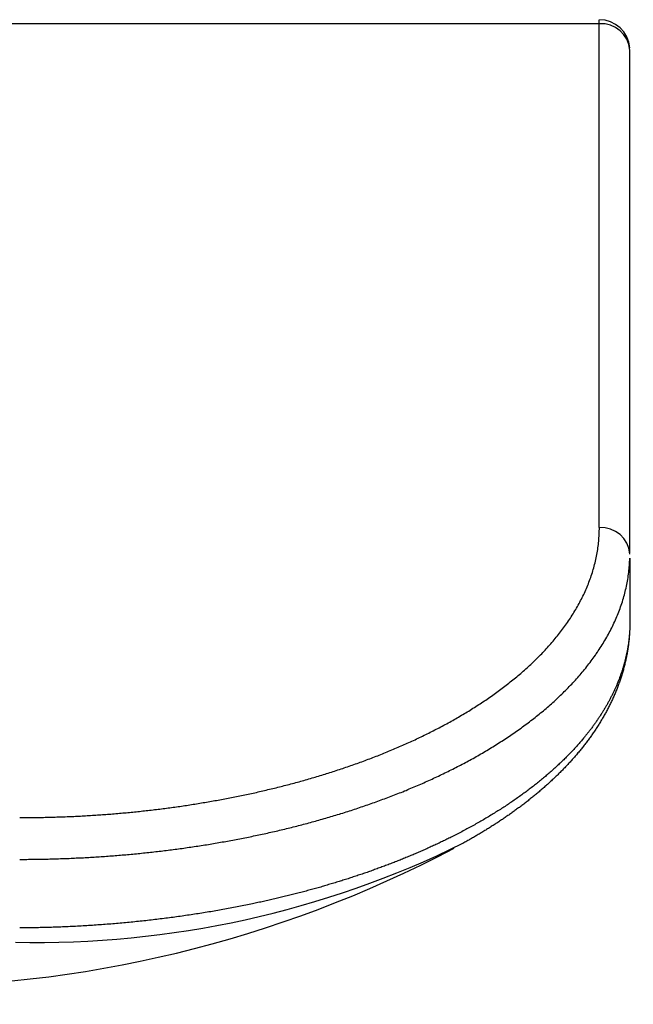
# Model space of a CAD drawing. Extents: x 2831 to 5135, y -1566 to 828.
# Drawn here: x 3851 to 3875, y -618 to -579 of the extents above; entities that cross this region are included whole.
import ezdxf

# ---------------------------------------------------------------- set-up
doc = ezdxf.new("R2010")
doc.units = 0
doc.header["$LTSCALE"] = 5
doc.header["$MEASUREMENT"] = 0
doc.layers.get('0').update_dxf_attribs({"linetype": 'CONTINUOUS'})
doc.layers.get('Defpoints').update_dxf_attribs({"linetype": 'CONTINUOUS'})
doc.styles.add('KHOI', font='verdana.ttf')
doc.dimstyles.new('khoi', dxfattribs={"dimtxt": 25, "dimasz": 20, "dimexe": 5, "dimexo": 5, "dimgap": 5, "dimtad": 1, "dimdec": 0, "dimzin": 0, "dimdsep": 46, "dimtxsty": 'KHOI', "dimcen": 0.09, "dimclrd": 7, "dimadec": 0, "dimazin": 0, "dimtfac": 1, "dimtdec": 0, "dimtix": 1, "dimtmove": 0, "dimatfit": 3, "dimfxl": 1, "dimtolj": 1, "dimtzin": 0, "dimarcsym": 0})

# ---------------------------------------------------------------- blocks, each defined once
blk = doc.blocks.new('*D162')
at = {"color": 0, "lineweight": -2, "ltscale": 0.1, "transparency": 16777216}
for p, q in [((3860.814, -440.104), (3932.42, -440.104)), ((3967.473, -981.875), (3922.42, -981.875))]:
    blk.add_line(p, q, dxfattribs=at)
at = {"color": 7, "lineweight": -2, "ltscale": 0.1, "transparency": 16777216}
blk.add_line((3927.42, -460.104), (3927.42, -961.875), dxfattribs=at)
at = {"color": 7, "lineweight": 9, "ltscale": 0.1, "transparency": 16777216}
for points in [[(3924.087, -460.104), (3930.753, -460.104), (3927.42, -440.104)], [(3924.087, -961.875), (3930.753, -961.875), (3927.42, -981.875)]]:
    blk.add_solid(points, dxfattribs=at)
at = {"layer": 'Defpoints', "color": 0, "lineweight": 9, "ltscale": 0.1, "transparency": 16777216}
for p in [(3855.814, -440.104), (3927.42, -981.875), (3972.473, -981.875)]:
    blk.add_point(p, dxfattribs=at)
at = {"color": 0, "ltscale": 0.1, "transparency": 16777216, "insert": (3905.899, -710.99), "char_height": 25, "attachment_point": 5, "rotation": 90, "style": 'KHOI'}
blk.add_mtext('\\A1;(700)', dxfattribs=at)

msp = doc.modelspace()

# ---------------------------------------------------------------- linework, layer by layer
at = {"color": 7}
for p, q in [((3873.61, -578.92), (3839.623, -578.92)), ((3873.61, -578.92), (3873.61, -578.759)), ((3873.61, -598.948), (3873.61, -578.92)), ((3874.824, -599.953), (3874.824, -579.972)), ((3874.824, -600.165), (3874.824, -602.729))]:
    msp.add_line(p, q, dxfattribs=at)
for points in [[(3850.548, -610.48, 0), (3850.614, -610.48, 0), (3850.682, -610.48, 0), (3850.75, -610.48, 0), (3850.818, -610.48, 0), (3850.883, -610.477, 0), (3850.951, -610.477, 0), (3851.019, -610.477, 0), (3851.085, -610.477, 0), (3851.153, -610.475, 0), (3851.221, -610.475, 0), (3851.289, -610.475, 0), (3851.354, -610.472, 0), (3851.422, -610.472, 0), (3851.49, -610.47, 0), (3851.556, -610.468, 0), (3851.624, -610.468, 0), (3851.692, -610.465, 0), (3851.76, -610.463, 0), (3851.825, -610.463, 0), (3851.893, -610.46, 0), (3851.961, -610.458, 0), (3852.027, -610.455, 0), (3852.095, -610.453, 0), (3852.163, -610.451, 0), (3852.231, -610.448, 0), (3852.296, -610.446, 0), (3852.364, -610.443, 0), (3852.432, -610.441, 0), (3852.498, -610.438, 0), (3852.566, -610.436, 0), (3852.634, -610.434, 0), (3852.699, -610.429, 0), (3852.767, -610.426, 0), (3852.835, -610.424, 0), (3852.903, -610.419, 0), (3852.969, -610.417, 0), (3853.037, -610.412, 0), (3853.105, -610.409, 0), (3853.17, -610.405, 0), (3853.238, -610.402, 0), (3853.306, -610.397, 0), (3853.372, -610.392, 0), (3853.44, -610.388, 0), (3853.508, -610.385, 0), (3853.573, -610.38, 0), (3853.641, -610.375, 0), (3853.709, -610.371, 0), (3853.775, -610.366, 0), (3853.843, -610.361, 0), (3853.911, -610.356, 0), (3853.976, -610.351, 0), (3854.044, -610.346, 0), (3854.11, -610.341, 0), (3854.178, -610.337, 0), (3854.246, -610.329, 0), (3854.311, -610.324, 0), (3854.379, -610.32, 0), (3854.447, -610.315, 0), (3854.513, -610.307, 0), (3854.581, -610.303, 0), (3854.646, -610.295, 0), (3854.714, -610.29, 0), (3854.782, -610.283, 0), (3854.848, -610.278, 0), (3854.916, -610.271, 0), (3854.981, -610.264, 0), (3855.049, -610.259, 0), (3855.117, -610.252, 0), (3855.183, -610.244, 0), (3855.251, -610.237, 0), (3855.316, -610.23, 0), (3855.384, -610.222, 0), (3855.452, -610.215, 0), (3855.518, -610.208, 0), (3855.586, -610.201, 0), (3855.651, -610.193, 0), (3855.719, -610.186, 0), (3855.785, -610.179, 0), (3855.853, -610.171, 0), (3855.918, -610.162, 0), (3855.986, -610.154, 0), (3856.052, -610.147, 0), (3856.12, -610.137, 0), (3856.185, -610.13, 0), (3856.253, -610.12, 0), (3856.319, -610.113, 0), (3856.387, -610.103, 0), (3856.452, -610.096, 0), (3856.52, -610.086, 0), (3856.586, -610.077, 0), (3856.654, -610.067, 0), (3856.719, -610.06, 0), (3856.787, -610.05, 0), (3856.853, -610.04, 0), (3856.921, -610.031, 0), (3856.986, -610.021, 0), (3857.052, -610.011, 0), (3857.12, -610.002, 0), (3857.185, -609.992, 0), (3857.253, -609.982, 0), (3857.319, -609.972, 0), (3857.387, -609.96, 0), (3857.452, -609.951, 0), (3857.518, -609.941, 0), (3857.586, -609.929, 0), (3857.652, -609.919, 0), (3857.717, -609.909, 0), (3857.785, -609.897, 0), (3857.851, -609.885, 0), (3857.916, -609.875, 0), (3857.984, -609.863, 0), (3858.05, -609.853, 0), (3858.115, -609.841, 0), (3858.183, -609.829, 0), (3858.249, -609.817, 0), (3858.314, -609.805, 0), (3858.382, -609.795, 0), (3858.448, -609.783, 0), (3858.513, -609.771, 0), (3858.579, -609.759, 0), (3858.647, -609.744, 0), (3858.712, -609.732, 0), (3858.778, -609.72, 0), (3858.844, -609.708, 0), (3858.911, -609.696, 0), (3858.977, -609.681, 0), (3859.043, -609.669, 0), (3859.108, -609.657, 0), (3859.174, -609.642, 0), (3859.242, -609.63, 0), (3859.307, -609.616, 0), (3859.373, -609.601, 0), (3859.438, -609.589, 0), (3859.504, -609.574, 0), (3859.569, -609.56, 0), (3859.635, -609.548, 0), (3859.7, -609.533, 0), (3859.768, -609.518, 0), (3859.834, -609.504, 0), (3859.9, -609.489, 0), (3859.965, -609.475, 0), (3860.031, -609.46, 0), (3860.096, -609.446, 0), (3860.162, -609.431, 0), (3860.227, -609.414, 0), (3860.293, -609.399, 0), (3860.358, -609.385, 0), (3860.424, -609.368, 0), (3860.489, -609.353, 0), (3860.555, -609.339, 0), (3860.621, -609.322, 0), (3860.686, -609.305, 0), (3860.752, -609.29, 0), (3860.817, -609.273, 0), (3860.88, -609.256, 0), (3860.946, -609.242, 0), (3861.011, -609.225, 0), (3861.077, -609.208, 0), (3861.142, -609.191, 0), (3861.208, -609.174, 0), (3861.274, -609.157, 0), (3861.337, -609.14, 0), (3861.402, -609.123, 0), (3861.468, -609.106, 0), (3861.533, -609.089, 0), (3861.596, -609.069, 0), (3861.662, -609.052, 0), (3861.728, -609.035, 0), (3861.793, -609.016, 0), (3861.856, -608.999, 0), (3861.922, -608.979, 0), (3861.987, -608.962, 0), (3862.05, -608.943, 0), (3862.116, -608.924, 0), (3862.182, -608.904, 0), (3862.245, -608.887, 0), (3862.31, -608.868, 0), (3862.373, -608.848, 0), (3862.439, -608.829, 0), (3862.502, -608.81, 0), (3862.567, -608.79, 0), (3862.631, -608.771, 0), (3862.696, -608.749, 0), (3862.759, -608.729, 0), (3862.825, -608.71, 0), (3862.888, -608.691, 0), (3862.953, -608.669, 0), (3863.017, -608.649, 0), (3863.08, -608.627, 0), (3863.145, -608.608, 0), (3863.208, -608.586, 0), (3863.274, -608.564, 0), (3863.337, -608.545, 0), (3863.4, -608.523, 0), (3863.463, -608.501, 0), (3863.529, -608.479, 0), (3863.592, -608.458, 0), (3863.655, -608.436, 0), (3863.718, -608.414, 0), (3863.781, -608.392, 0), (3863.847, -608.37, 0), (3863.91, -608.346, 0), (3863.973, -608.324, 0), (3864.036, -608.302, 0), (3864.099, -608.278, 0), (3864.162, -608.256, 0), (3864.226, -608.232, 0), (3864.289, -608.21, 0), (3864.352, -608.186, 0), (3864.415, -608.161, 0), (3864.478, -608.137, 0), (3864.541, -608.115, 0), (3864.604, -608.091, 0), (3864.667, -608.067, 0), (3864.731, -608.042, 0), (3864.791, -608.018, 0), (3864.854, -607.991, 0), (3864.917, -607.967, 0), (3864.981, -607.943, 0), (3865.041, -607.919, 0), (3865.104, -607.892, 0), (3865.167, -607.868, 0), (3865.228, -607.841, 0), (3865.291, -607.817, 0), (3865.354, -607.79, 0), (3865.415, -607.763, 0), (3865.478, -607.737, 0), (3865.539, -607.71, 0), (3865.602, -607.683, 0), (3865.663, -607.656, 0), (3865.726, -607.63, 0), (3865.787, -607.603, 0), (3865.847, -607.576, 0), (3865.91, -607.55, 0), (3865.971, -607.52, 0), (3866.032, -607.494, 0), (3866.092, -607.467, 0), (3866.156, -607.438, 0), (3866.216, -607.409, 0), (3866.277, -607.382, 0), (3866.338, -607.353, 0), (3866.398, -607.324, 0), (3866.459, -607.295, 0), (3866.52, -607.266, 0), (3866.58, -607.236, 0), (3866.641, -607.207, 0), (3866.702, -607.178, 0), (3866.762, -607.149, 0), (3866.823, -607.117, 0), (3866.881, -607.088, 0), (3866.942, -607.059, 0), (3867.003, -607.028, 0), (3867.063, -606.996, 0), (3867.122, -606.967, 0), (3867.182, -606.935, 0), (3867.241, -606.904, 0), (3867.301, -606.872, 0), (3867.36, -606.841, 0), (3867.42, -606.809, 0), (3867.479, -606.778, 0), (3867.539, -606.746, 0), (3867.598, -606.715, 0), (3867.656, -606.681, 0), (3867.716, -606.649, 0), (3867.775, -606.615, 0), (3867.833, -606.583, 0), (3867.891, -606.549, 0), (3867.95, -606.515, 0), (3868.008, -606.481, 0), (3868.066, -606.447, 0), (3868.124, -606.413, 0), (3868.183, -606.379, 0), (3868.241, -606.346, 0), (3868.297, -606.312, 0), (3868.355, -606.275, 0), (3868.413, -606.241, 0), (3868.469, -606.205, 0), (3868.527, -606.171, 0), (3868.583, -606.134, 0), (3868.641, -606.098, 0), (3868.697, -606.061, 0), (3868.756, -606.025, 0), (3868.811, -605.989, 0), (3868.867, -605.952, 0), (3868.923, -605.916, 0), (3868.979, -605.879, 0), (3869.035, -605.841, 0), (3869.091, -605.804, 0), (3869.146, -605.765, 0), (3869.202, -605.729, 0), (3869.258, -605.69, 0), (3869.314, -605.651, 0), (3869.367, -605.612, 0), (3869.423, -605.574, 0), (3869.479, -605.535, 0), (3869.532, -605.496, 0), (3869.586, -605.455, 0), (3869.642, -605.416, 0), (3869.695, -605.374, 0), (3869.748, -605.336, 0), (3869.802, -605.294, 0), (3869.855, -605.253, 0), (3869.909, -605.212, 0), (3869.962, -605.171, 0), (3870.015, -605.129, 0), (3870.069, -605.088, 0), (3870.122, -605.047, 0), (3870.173, -605.003, 0), (3870.227, -604.962, 0), (3870.278, -604.918, 0), (3870.331, -604.877, 0), (3870.382, -604.833, 0), (3870.433, -604.789, 0), (3870.484, -604.746, 0), (3870.535, -604.702, 0), (3870.586, -604.656, 0), (3870.637, -604.612, 0), (3870.685, -604.568, 0), (3870.736, -604.522, 0), (3870.787, -604.476, 0), (3870.836, -604.433, 0), (3870.885, -604.386, 0), (3870.933, -604.34, 0), (3870.984, -604.294, 0), (3871.033, -604.248, 0), (3871.079, -604.199, 0), (3871.127, -604.153, 0), (3871.176, -604.105, 0), (3871.222, -604.059, 0), (3871.271, -604.01, 0), (3871.317, -603.962, 0), (3871.363, -603.913, 0), (3871.409, -603.864, 0), (3871.455, -603.816, 0), (3871.501, -603.765, 0), (3871.547, -603.716, 0), (3871.591, -603.665, 0), (3871.637, -603.617, 0), (3871.681, -603.566, 0), (3871.725, -603.515, 0), (3871.768, -603.464, 0), (3871.812, -603.413, 0), (3871.856, -603.36, 0), (3871.897, -603.309, 0), (3871.941, -603.255, 0), (3871.982, -603.204, 0), (3872.023, -603.151, 0), (3872.064, -603.097, 0), (3872.106, -603.044, 0), (3872.147, -602.991, 0), (3872.188, -602.937, 0), (3872.227, -602.881, 0), (3872.266, -602.828, 0), (3872.305, -602.772, 0), (3872.344, -602.716, 0), (3872.382, -602.66, 0), (3872.419, -602.605, 0), (3872.458, -602.549, 0), (3872.494, -602.493, 0), (3872.53, -602.437, 0), (3872.564, -602.379, 0), (3872.601, -602.323, 0), (3872.635, -602.265, 0), (3872.671, -602.206, 0), (3872.705, -602.148, 0), (3872.737, -602.09, 0), (3872.771, -602.032, 0), (3872.802, -601.973, 0), (3872.834, -601.913, 0), (3872.865, -601.854, 0), (3872.897, -601.794, 0), (3872.926, -601.733, 0), (3872.958, -601.672, 0), (3872.987, -601.612, 0), (3873.014, -601.551, 0), (3873.043, -601.49, 0), (3873.069, -601.43, 0), (3873.096, -601.366, 0), (3873.123, -601.306, 0), (3873.15, -601.243, 0), (3873.174, -601.182, 0), (3873.198, -601.119, 0), (3873.222, -601.056, 0), (3873.244, -600.993, 0), (3873.268, -600.929, 0), (3873.29, -600.864, 0), (3873.31, -600.801, 0), (3873.332, -600.738, 0), (3873.351, -600.672, 0), (3873.37, -600.609, 0), (3873.387, -600.543, 0), (3873.407, -600.478, 0), (3873.424, -600.412, 0), (3873.438, -600.347, 0), (3873.455, -600.281, 0), (3873.47, -600.216, 0), (3873.485, -600.15, 0), (3873.497, -600.085, 0), (3873.511, -600.019, 0), (3873.523, -599.954, 0), (3873.533, -599.886, 0), (3873.545, -599.82, 0), (3873.555, -599.754, 0), (3873.562, -599.687, 0), (3873.572, -599.621, 0), (3873.579, -599.553, 0), (3873.584, -599.485, 0), (3873.591, -599.419, 0), (3873.596, -599.352, 0), (3873.601, -599.284, 0), (3873.603, -599.218, 0), (3873.606, -599.15, 0), (3873.608, -599.082, 0), (3873.611, -599.016, 0), (3873.611, -598.949, 0)], [(3850.548, -612.138, 0), (3850.619, -612.138, 0), (3850.689, -612.138, 0), (3850.76, -612.138, 0), (3850.83, -612.138, 0), (3850.9, -612.135, 0), (3850.971, -612.135, 0), (3851.041, -612.135, 0), (3851.112, -612.135, 0), (3851.182, -612.133, 0), (3851.252, -612.133, 0), (3851.323, -612.131, 0), (3851.393, -612.131, 0), (3851.464, -612.128, 0), (3851.534, -612.128, 0), (3851.604, -612.126, 0), (3851.675, -612.126, 0), (3851.745, -612.123, 0), (3851.816, -612.121, 0), (3851.886, -612.118, 0), (3851.956, -612.118, 0), (3852.027, -612.116, 0), (3852.097, -612.114, 0), (3852.168, -612.111, 0), (3852.238, -612.109, 0), (3852.308, -612.106, 0), (3852.379, -612.104, 0), (3852.449, -612.101, 0), (3852.52, -612.099, 0), (3852.59, -612.094, 0), (3852.66, -612.092, 0), (3852.731, -612.089, 0), (3852.801, -612.084, 0), (3852.872, -612.082, 0), (3852.942, -612.08, 0), (3853.012, -612.075, 0), (3853.083, -612.072, 0), (3853.153, -612.067, 0), (3853.224, -612.065, 0), (3853.294, -612.06, 0), (3853.364, -612.055, 0), (3853.435, -612.053, 0), (3853.505, -612.048, 0), (3853.576, -612.043, 0), (3853.646, -612.038, 0), (3853.716, -612.033, 0), (3853.784, -612.029, 0), (3853.855, -612.024, 0), (3853.925, -612.019, 0), (3853.996, -612.014, 0), (3854.066, -612.009, 0), (3854.136, -612.004, 0), (3854.207, -611.999, 0), (3854.277, -611.995, 0), (3854.348, -611.987, 0), (3854.418, -611.982, 0), (3854.488, -611.978, 0), (3854.559, -611.97, 0), (3854.629, -611.965, 0), (3854.7, -611.958, 0), (3854.768, -611.953, 0), (3854.838, -611.946, 0), (3854.908, -611.941, 0), (3854.979, -611.934, 0), (3855.049, -611.927, 0), (3855.12, -611.919, 0), (3855.19, -611.914, 0), (3855.26, -611.907, 0), (3855.331, -611.9, 0), (3855.399, -611.893, 0), (3855.469, -611.885, 0), (3855.54, -611.878, 0), (3855.61, -611.871, 0), (3855.68, -611.864, 0), (3855.751, -611.856, 0), (3855.821, -611.849, 0), (3855.889, -611.839, 0), (3855.959, -611.832, 0), (3856.03, -611.825, 0), (3856.1, -611.815, 0), (3856.171, -611.808, 0), (3856.241, -611.798, 0), (3856.309, -611.791, 0), (3856.379, -611.781, 0), (3856.45, -611.774, 0), (3856.52, -611.764, 0), (3856.591, -611.757, 0), (3856.659, -611.747, 0), (3856.729, -611.737, 0), (3856.799, -611.728, 0), (3856.87, -611.718, 0), (3856.938, -611.711, 0), (3857.008, -611.701, 0), (3857.079, -611.691, 0), (3857.149, -611.681, 0), (3857.217, -611.669, 0), (3857.287, -611.66, 0), (3857.358, -611.65, 0), (3857.426, -611.64, 0), (3857.496, -611.63, 0), (3857.567, -611.618, 0), (3857.637, -611.609, 0), (3857.705, -611.599, 0), (3857.775, -611.587, 0), (3857.846, -611.577, 0), (3857.914, -611.565, 0), (3857.984, -611.555, 0), (3858.055, -611.543, 0), (3858.123, -611.531, 0), (3858.193, -611.521, 0), (3858.261, -611.509, 0), (3858.331, -611.497, 0), (3858.402, -611.485, 0), (3858.47, -611.473, 0), (3858.54, -611.461, 0), (3858.608, -611.448, 0), (3858.678, -611.436, 0), (3858.749, -611.424, 0), (3858.817, -611.412, 0), (3858.887, -611.4, 0), (3858.955, -611.385, 0), (3859.026, -611.373, 0), (3859.094, -611.361, 0), (3859.164, -611.346, 0), (3859.232, -611.334, 0), (3859.302, -611.322, 0), (3859.37, -611.308, 0), (3859.441, -611.293, 0), (3859.509, -611.281, 0), (3859.579, -611.266, 0), (3859.647, -611.252, 0), (3859.715, -611.24, 0), (3859.785, -611.225, 0), (3859.853, -611.21, 0), (3859.924, -611.196, 0), (3859.992, -611.181, 0), (3860.062, -611.167, 0), (3860.13, -611.152, 0), (3860.198, -611.138, 0), (3860.269, -611.123, 0), (3860.337, -611.106, 0), (3860.404, -611.092, 0), (3860.475, -611.077, 0), (3860.543, -611.062, 0), (3860.611, -611.045, 0), (3860.681, -611.031, 0), (3860.749, -611.014, 0), (3860.817, -610.999, 0), (3860.885, -610.982, 0), (3860.956, -610.965, 0), (3861.024, -610.951, 0), (3861.091, -610.934, 0), (3861.159, -610.917, 0), (3861.227, -610.9, 0), (3861.298, -610.883, 0), (3861.366, -610.866, 0), (3861.434, -610.849, 0), (3861.502, -610.832, 0), (3861.57, -610.815, 0), (3861.638, -610.798, 0), (3861.706, -610.778, 0), (3861.774, -610.761, 0), (3861.844, -610.744, 0), (3861.912, -610.725, 0), (3861.98, -610.708, 0), (3862.048, -610.689, 0), (3862.116, -610.672, 0), (3862.184, -610.652, 0), (3862.252, -610.635, 0), (3862.32, -610.616, 0), (3862.388, -610.596, 0), (3862.456, -610.577, 0), (3862.521, -610.557, 0), (3862.589, -610.538, 0), (3862.657, -610.519, 0), (3862.725, -610.499, 0), (3862.793, -610.48, 0), (3862.861, -610.46, 0), (3862.929, -610.441, 0), (3862.995, -610.421, 0), (3863.063, -610.4, 0), (3863.131, -610.38, 0), (3863.199, -610.358, 0), (3863.267, -610.339, 0), (3863.332, -610.317, 0), (3863.4, -610.298, 0), (3863.468, -610.276, 0), (3863.534, -610.254, 0), (3863.602, -610.232, 0), (3863.67, -610.213, 0), (3863.735, -610.191, 0), (3863.803, -610.169, 0), (3863.869, -610.147, 0), (3863.937, -610.125, 0), (3864.002, -610.103, 0), (3864.07, -610.079, 0), (3864.138, -610.057, 0), (3864.204, -610.036, 0), (3864.269, -610.011, 0), (3864.337, -609.989, 0), (3864.403, -609.965, 0), (3864.471, -609.943, 0), (3864.536, -609.919, 0), (3864.602, -609.897, 0), (3864.67, -609.873, 0), (3864.735, -609.849, 0), (3864.801, -609.824, 0), (3864.869, -609.8, 0), (3864.934, -609.776, 0), (3865, -609.751, 0), (3865.066, -609.727, 0), (3865.133, -609.703, 0), (3865.199, -609.679, 0), (3865.265, -609.652, 0), (3865.33, -609.628, 0), (3865.396, -609.603, 0), (3865.461, -609.577, 0), (3865.527, -609.552, 0), (3865.592, -609.526, 0), (3865.658, -609.499, 0), (3865.723, -609.475, 0), (3865.789, -609.448, 0), (3865.855, -609.421, 0), (3865.92, -609.395, 0), (3865.986, -609.368, 0), (3866.049, -609.341, 0), (3866.114, -609.314, 0), (3866.18, -609.285, 0), (3866.245, -609.259, 0), (3866.308, -609.232, 0), (3866.374, -609.203, 0), (3866.44, -609.176, 0), (3866.503, -609.147, 0), (3866.568, -609.12, 0), (3866.631, -609.091, 0), (3866.697, -609.062, 0), (3866.76, -609.033, 0), (3866.826, -609.004, 0), (3866.889, -608.975, 0), (3866.954, -608.945, 0), (3867.017, -608.916, 0), (3867.08, -608.887, 0), (3867.146, -608.858, 0), (3867.209, -608.827, 0), (3867.272, -608.797, 0), (3867.335, -608.766, 0), (3867.398, -608.737, 0), (3867.464, -608.705, 0), (3867.527, -608.676, 0), (3867.59, -608.644, 0), (3867.653, -608.613, 0), (3867.716, -608.581, 0), (3867.78, -608.55, 0), (3867.843, -608.518, 0), (3867.903, -608.487, 0), (3867.967, -608.453, 0), (3868.03, -608.421, 0), (3868.093, -608.39, 0), (3868.153, -608.356, 0), (3868.217, -608.324, 0), (3868.28, -608.29, 0), (3868.34, -608.256, 0), (3868.404, -608.224, 0), (3868.464, -608.191, 0), (3868.527, -608.157, 0), (3868.588, -608.123, 0), (3868.651, -608.089, 0), (3868.712, -608.052, 0), (3868.773, -608.018, 0), (3868.833, -607.984, 0), (3868.894, -607.948, 0), (3868.957, -607.914, 0), (3869.018, -607.877, 0), (3869.078, -607.841, 0), (3869.139, -607.807, 0), (3869.197, -607.771, 0), (3869.258, -607.734, 0), (3869.319, -607.698, 0), (3869.379, -607.659, 0), (3869.44, -607.622, 0), (3869.498, -607.586, 0), (3869.559, -607.547, 0), (3869.617, -607.511, 0), (3869.678, -607.472, 0), (3869.736, -607.436, 0), (3869.795, -607.397, 0), (3869.855, -607.358, 0), (3869.913, -607.319, 0), (3869.972, -607.28, 0), (3870.03, -607.241, 0), (3870.088, -607.202, 0), (3870.147, -607.161, 0), (3870.205, -607.122, 0), (3870.263, -607.081, 0), (3870.321, -607.042, 0), (3870.377, -607.001, 0), (3870.435, -606.96, 0), (3870.494, -606.918, 0), (3870.55, -606.877, 0), (3870.608, -606.836, 0), (3870.664, -606.795, 0), (3870.719, -606.751, 0), (3870.778, -606.71, 0), (3870.834, -606.668, 0), (3870.889, -606.625, 0), (3870.945, -606.581, 0), (3871.001, -606.537, 0), (3871.054, -606.494, 0), (3871.11, -606.45, 0), (3871.166, -606.406, 0), (3871.222, -606.363, 0), (3871.275, -606.319, 0), (3871.329, -606.273, 0), (3871.385, -606.229, 0), (3871.438, -606.183, 0), (3871.491, -606.137, 0), (3871.545, -606.091, 0), (3871.598, -606.044, 0), (3871.652, -605.998, 0), (3871.705, -605.952, 0), (3871.756, -605.906, 0), (3871.809, -605.858, 0), (3871.86, -605.811, 0), (3871.914, -605.763, 0), (3871.965, -605.714, 0), (3872.016, -605.666, 0), (3872.067, -605.617, 0), (3872.118, -605.569, 0), (3872.169, -605.52, 0), (3872.217, -605.472, 0), (3872.268, -605.421, 0), (3872.317, -605.372, 0), (3872.368, -605.321, 0), (3872.416, -605.27, 0), (3872.465, -605.219, 0), (3872.513, -605.168, 0), (3872.562, -605.117, 0), (3872.608, -605.066, 0), (3872.657, -605.013, 0), (3872.703, -604.962, 0), (3872.749, -604.908, 0), (3872.798, -604.855, 0), (3872.844, -604.802, 0), (3872.887, -604.748, 0), (3872.933, -604.695, 0), (3872.98, -604.641, 0), (3873.023, -604.585, 0), (3873.067, -604.532, 0), (3873.113, -604.476, 0), (3873.157, -604.42, 0), (3873.198, -604.365, 0), (3873.242, -604.309, 0), (3873.285, -604.253, 0), (3873.327, -604.197, 0), (3873.368, -604.139, 0), (3873.409, -604.083, 0), (3873.451, -604.025, 0), (3873.489, -603.966, 0), (3873.531, -603.908, 0), (3873.57, -603.85, 0), (3873.608, -603.792, 0), (3873.647, -603.733, 0), (3873.686, -603.673, 0), (3873.722, -603.614, 0), (3873.759, -603.554, 0), (3873.795, -603.493, 0), (3873.832, -603.432, 0), (3873.868, -603.372, 0), (3873.902, -603.311, 0), (3873.936, -603.25, 0), (3873.97, -603.187, 0), (3874.004, -603.126, 0), (3874.038, -603.063, 0), (3874.07, -603.003, 0), (3874.101, -602.94, 0), (3874.133, -602.876, 0), (3874.164, -602.811, 0), (3874.193, -602.748, 0), (3874.223, -602.685, 0), (3874.252, -602.619, 0), (3874.278, -602.556, 0), (3874.308, -602.49, 0), (3874.334, -602.425, 0), (3874.361, -602.359, 0), (3874.385, -602.294, 0), (3874.412, -602.228, 0), (3874.436, -602.163, 0), (3874.458, -602.097, 0), (3874.482, -602.029, 0), (3874.504, -601.964, 0), (3874.526, -601.896, 0), (3874.545, -601.828, 0), (3874.567, -601.76, 0), (3874.587, -601.694, 0), (3874.606, -601.626, 0), (3874.623, -601.558, 0), (3874.64, -601.488, 0), (3874.657, -601.42, 0), (3874.672, -601.352, 0), (3874.689, -601.284, 0), (3874.703, -601.214, 0), (3874.715, -601.146, 0), (3874.727, -601.075, 0), (3874.74, -601.007, 0), (3874.752, -600.937, 0), (3874.761, -600.866, 0), (3874.771, -600.796, 0), (3874.781, -600.728, 0), (3874.788, -600.658, 0), (3874.795, -600.587, 0), (3874.803, -600.517, 0), (3874.808, -600.446, 0), (3874.812, -600.376, 0), (3874.815, -600.306, 0), (3874.82, -600.235, 0), (3874.822, -600.165, 0)], [(3874.825, -602.728, 0), (3874.825, -602.76, 0), (3874.825, -602.789, 0), (3874.822, -602.818, 0), (3874.822, -602.847, 0), (3874.822, -602.876, 0), (3874.822, -602.906, 0), (3874.82, -602.935, 0), (3874.82, -602.964, 0), (3874.817, -602.993, 0), (3874.817, -603.022, 0), (3874.815, -603.051, 0), (3874.812, -603.08, 0), (3874.812, -603.109, 0), (3874.81, -603.139, 0), (3874.808, -603.168, 0), (3874.805, -603.199, 0), (3874.803, -603.228, 0), (3874.8, -603.258, 0), (3874.798, -603.287, 0), (3874.795, -603.316, 0), (3874.791, -603.345, 0), (3874.788, -603.374, 0), (3874.786, -603.403, 0), (3874.781, -603.432, 0), (3874.778, -603.461, 0), (3874.774, -603.491, 0), (3874.771, -603.52, 0), (3874.766, -603.549, 0), (3874.764, -603.578, 0), (3874.759, -603.607, 0), (3874.754, -603.636, 0), (3874.749, -603.665, 0), (3874.744, -603.695, 0), (3874.74, -603.724, 0), (3874.735, -603.755, 0), (3874.73, -603.784, 0), (3874.725, -603.813, 0), (3874.72, -603.843, 0), (3874.713, -603.872, 0), (3874.708, -603.901, 0), (3874.701, -603.93, 0), (3874.696, -603.959, 0), (3874.689, -603.988, 0), (3874.684, -604.017, 0), (3874.677, -604.047, 0), (3874.669, -604.076, 0), (3874.664, -604.105, 0), (3874.657, -604.134, 0), (3874.65, -604.163, 0), (3874.643, -604.192, 0), (3874.635, -604.221, 0), (3874.628, -604.25, 0), (3874.621, -604.28, 0), (3874.613, -604.309, 0), (3874.604, -604.338, 0), (3874.596, -604.367, 0), (3874.589, -604.396, 0), (3874.579, -604.425, 0), (3874.572, -604.454, 0), (3874.562, -604.484, 0), (3874.555, -604.513, 0), (3874.545, -604.542, 0), (3874.536, -604.571, 0), (3874.528, -604.598, 0), (3874.519, -604.627, 0), (3874.509, -604.656, 0), (3874.499, -604.685, 0), (3874.49, -604.714, 0), (3874.48, -604.743, 0), (3874.47, -604.772, 0), (3874.458, -604.802, 0), (3874.448, -604.831, 0), (3874.439, -604.86, 0), (3874.426, -604.889, 0), (3874.417, -604.918, 0), (3874.407, -604.947, 0), (3874.395, -604.976, 0), (3874.383, -605.003, 0), (3874.373, -605.032, 0), (3874.361, -605.061, 0), (3874.349, -605.09, 0), (3874.337, -605.12, 0), (3874.324, -605.149, 0), (3874.315, -605.178, 0), (3874.303, -605.207, 0), (3874.288, -605.234, 0), (3874.276, -605.263, 0), (3874.264, -605.292, 0), (3874.252, -605.321, 0), (3874.24, -605.35, 0), (3874.225, -605.379, 0), (3874.213, -605.406, 0), (3874.198, -605.435, 0), (3874.186, -605.464, 0), (3874.172, -605.493, 0), (3874.157, -605.523, 0), (3874.145, -605.549, 0), (3874.13, -605.578, 0), (3874.116, -605.608, 0), (3874.101, -605.637, 0), (3874.087, -605.666, 0), (3874.072, -605.692, 0), (3874.057, -605.722, 0), (3874.043, -605.751, 0), (3874.028, -605.78, 0), (3874.014, -605.807, 0), (3873.997, -605.836, 0), (3873.982, -605.865, 0), (3873.968, -605.892, 0), (3873.951, -605.921, 0), (3873.936, -605.95, 0), (3873.919, -605.977, 0), (3873.902, -606.006, 0), (3873.888, -606.035, 0), (3873.871, -606.064, 0), (3873.854, -606.091, 0), (3873.837, -606.12, 0), (3873.82, -606.146, 0), (3873.803, -606.176, 0), (3873.786, -606.205, 0), (3873.769, -606.231, 0), (3873.752, -606.261, 0), (3873.735, -606.29, 0), (3873.718, -606.316, 0), (3873.698, -606.346, 0), (3873.681, -606.372, 0), (3873.662, -606.401, 0), (3873.645, -606.428, 0), (3873.625, -606.457, 0), (3873.608, -606.486, 0), (3873.589, -606.513, 0), (3873.57, -606.542, 0), (3873.553, -606.569, 0), (3873.533, -606.598, 0), (3873.514, -606.625, 0), (3873.494, -606.654, 0), (3873.475, -606.681, 0), (3873.455, -606.71, 0), (3873.436, -606.736, 0), (3873.417, -606.763, 0), (3873.395, -606.792, 0), (3873.375, -606.819, 0), (3873.356, -606.848, 0), (3873.334, -606.875, 0), (3873.315, -606.904, 0), (3873.293, -606.931, 0), (3873.273, -606.957, 0), (3873.251, -606.986, 0), (3873.23, -607.013, 0), (3873.21, -607.04, 0), (3873.188, -607.069, 0), (3873.167, -607.096, 0), (3873.145, -607.122, 0), (3873.123, -607.151, 0), (3873.101, -607.178, 0), (3873.079, -607.205, 0), (3873.057, -607.234, 0), (3873.035, -607.261, 0), (3873.014, -607.287, 0)], [(3874.812, -603.141, 0), (3874.808, -603.185, 0), (3874.805, -603.228, 0), (3874.803, -603.272, 0), (3874.798, -603.316, 0), (3874.795, -603.36, 0), (3874.791, -603.401, 0), (3874.786, -603.444, 0), (3874.781, -603.488, 0), (3874.776, -603.532, 0), (3874.771, -603.576, 0), (3874.766, -603.619, 0), (3874.759, -603.663, 0), (3874.754, -603.704, 0), (3874.747, -603.748, 0), (3874.742, -603.792, 0), (3874.735, -603.835, 0), (3874.727, -603.877, 0), (3874.72, -603.92, 0), (3874.713, -603.964, 0), (3874.703, -604.005, 0), (3874.696, -604.049, 0), (3874.686, -604.093, 0), (3874.679, -604.134, 0), (3874.669, -604.178, 0), (3874.66, -604.221, 0), (3874.65, -604.263, 0), (3874.64, -604.306, 0), (3874.63, -604.348, 0), (3874.621, -604.391, 0), (3874.611, -604.433, 0), (3874.599, -604.474, 0), (3874.589, -604.518, 0), (3874.577, -604.559, 0), (3874.565, -604.602, 0), (3874.553, -604.644, 0), (3874.541, -604.685, 0), (3874.528, -604.726, 0), (3874.516, -604.77, 0), (3874.504, -604.811, 0), (3874.492, -604.853, 0), (3874.477, -604.894, 0), (3874.465, -604.935, 0), (3874.451, -604.976, 0), (3874.436, -605.018, 0), (3874.422, -605.059, 0), (3874.407, -605.1, 0), (3874.392, -605.141, 0), (3874.378, -605.183, 0), (3874.363, -605.224, 0), (3874.346, -605.265, 0), (3874.332, -605.306, 0), (3874.317, -605.348, 0), (3874.3, -605.387, 0), (3874.283, -605.428, 0), (3874.266, -605.469, 0), (3874.252, -605.508, 0), (3874.235, -605.549, 0), (3874.215, -605.588, 0), (3874.198, -605.629, 0), (3874.181, -605.668, 0), (3874.164, -605.709, 0), (3874.145, -605.748, 0), (3874.128, -605.787, 0), (3874.108, -605.828, 0), (3874.089, -605.867, 0), (3874.072, -605.906, 0), (3874.053, -605.945, 0), (3874.033, -605.984, 0), (3874.014, -606.023, 0), (3873.994, -606.061, 0), (3873.975, -606.1, 0), (3873.953, -606.139, 0), (3873.934, -606.178, 0), (3873.914, -606.217, 0), (3873.892, -606.256, 0), (3873.873, -606.295, 0), (3873.851, -606.333, 0), (3873.829, -606.37, 0), (3873.807, -606.409, 0), (3873.786, -606.447, 0), (3873.764, -606.484, 0), (3873.742, -606.523, 0), (3873.72, -606.559, 0), (3873.698, -606.598, 0), (3873.676, -606.634, 0), (3873.652, -606.671, 0), (3873.63, -606.71, 0), (3873.608, -606.746, 0), (3873.584, -606.782, 0), (3873.56, -606.821, 0), (3873.538, -606.858, 0), (3873.514, -606.894, 0), (3873.489, -606.931, 0), (3873.465, -606.967, 0), (3873.441, -607.003, 0), (3873.417, -607.04, 0), (3873.392, -607.076, 0), (3873.368, -607.11, 0), (3873.344, -607.147, 0), (3873.317, -607.183, 0), (3873.293, -607.219, 0), (3873.268, -607.253, 0), (3873.242, -607.29, 0), (3873.217, -607.326, 0), (3873.191, -607.36, 0), (3873.164, -607.397, 0), (3873.137, -607.431, 0), (3873.113, -607.465, 0), (3873.086, -607.501, 0), (3873.06, -607.535, 0), (3873.033, -607.569, 0), (3873.006, -607.605, 0), (3872.98, -607.639, 0), (3872.953, -607.673, 0), (3872.924, -607.707, 0), (3872.897, -607.741, 0), (3872.87, -607.775, 0), (3872.844, -607.809, 0), (3872.815, -607.843, 0), (3872.788, -607.877, 0), (3872.759, -607.909, 0), (3872.73, -607.943, 0), (3872.703, -607.977, 0), (3872.674, -608.008, 0), (3872.645, -608.042, 0), (3872.618, -608.076, 0), (3872.589, -608.108, 0), (3872.56, -608.142, 0), (3872.53, -608.174, 0), (3872.501, -608.205, 0), (3872.472, -608.239, 0), (3872.443, -608.271, 0), (3872.414, -608.302, 0), (3872.382, -608.334, 0), (3872.353, -608.368, 0), (3872.324, -608.399, 0), (3872.295, -608.431, 0), (3872.263, -608.462, 0), (3872.234, -608.494, 0), (3872.203, -608.526, 0), (3872.174, -608.557, 0), (3872.142, -608.589, 0), (3872.113, -608.618, 0), (3872.081, -608.649, 0), (3872.05, -608.681, 0), (3872.018, -608.71, 0), (3871.989, -608.742, 0), (3871.958, -608.773, 0), (3871.926, -608.802, 0), (3871.894, -608.834, 0), (3871.863, -608.863, 0), (3871.831, -608.895, 0), (3871.8, -608.924, 0), (3871.768, -608.953, 0), (3871.737, -608.984, 0), (3871.705, -609.013, 0), (3871.671, -609.043, 0), (3871.64, -609.072, 0), (3871.608, -609.101, 0), (3871.576, -609.132, 0), (3871.542, -609.162, 0), (3871.511, -609.191, 0), (3871.477, -609.22, 0), (3871.445, -609.247, 0), (3871.411, -609.276, 0), (3871.38, -609.305, 0), (3871.346, -609.334, 0), (3871.314, -609.363, 0), (3871.28, -609.39, 0), (3871.246, -609.419, 0), (3871.215, -609.448, 0), (3871.181, -609.475, 0), (3871.147, -609.504, 0), (3871.113, -609.531, 0), (3871.079, -609.56, 0), (3871.047, -609.586, 0), (3871.013, -609.616, 0), (3870.979, -609.642, 0), (3870.945, -609.671, 0), (3870.911, -609.698, 0), (3870.877, -609.725, 0), (3870.843, -609.751, 0), (3870.809, -609.778, 0), (3870.773, -609.807, 0), (3870.739, -609.834, 0), (3870.705, -609.861, 0), (3870.671, -609.887, 0), (3870.637, -609.914, 0), (3870.601, -609.941, 0), (3870.567, -609.968, 0), (3870.533, -609.992, 0), (3870.496, -610.019, 0), (3870.462, -610.045, 0), (3870.428, -610.072, 0), (3870.392, -610.096, 0), (3870.358, -610.123, 0), (3870.321, -610.15, 0), (3870.287, -610.174, 0), (3870.251, -610.201, 0), (3870.217, -610.225, 0), (3870.181, -610.252, 0), (3870.144, -610.276, 0), (3870.11, -610.303, 0), (3870.074, -610.327, 0), (3870.037, -610.354, 0), (3870.003, -610.378, 0), (3869.967, -610.402, 0), (3869.93, -610.426, 0), (3869.894, -610.453, 0), (3869.858, -610.477, 0), (3869.824, -610.502, 0), (3869.787, -610.526, 0), (3869.751, -610.55, 0), (3869.714, -610.574, 0), (3869.678, -610.599, 0), (3869.642, -610.623, 0), (3869.605, -610.647, 0), (3869.569, -610.672, 0), (3869.532, -610.696, 0), (3869.496, -610.718, 0), (3869.46, -610.742, 0), (3869.423, -610.766, 0), (3869.384, -610.79, 0), (3869.348, -610.812, 0), (3869.311, -610.837, 0), (3869.275, -610.861, 0), (3869.239, -610.883, 0), (3869.2, -610.907, 0), (3869.163, -610.929, 0), (3869.127, -610.953, 0), (3869.091, -610.975, 0), (3869.052, -610.997, 0), (3869.015, -611.021, 0), (3868.976, -611.043, 0), (3868.94, -611.067, 0), (3868.904, -611.089, 0), (3868.865, -611.111, 0), (3868.828, -611.133, 0), (3868.79, -611.155, 0), (3868.753, -611.179, 0), (3868.714, -611.201, 0), (3868.678, -611.223, 0), (3868.639, -611.244, 0), (3868.603, -611.266, 0), (3868.564, -611.288, 0), (3868.527, -611.31, 0), (3868.488, -611.332, 0), (3868.45, -611.354, 0), (3868.413, -611.373, 0), (3868.374, -611.395, 0), (3868.336, -611.417, 0), (3868.299, -611.439, 0), (3868.26, -611.461, 0), (3868.221, -611.48, 0), (3868.183, -611.502, 0)], [(3873.014, -607.287, 0), (3872.984, -607.321, 0), (3872.955, -607.358, 0), (3872.926, -607.392, 0), (3872.895, -607.426, 0), (3872.865, -607.462, 0), (3872.836, -607.496, 0), (3872.807, -607.53, 0), (3872.776, -607.564, 0), (3872.744, -607.601, 0), (3872.715, -607.635, 0), (3872.683, -607.669, 0), (3872.652, -607.703, 0), (3872.62, -607.737, 0), (3872.589, -607.771, 0), (3872.557, -607.805, 0), (3872.526, -607.839, 0), (3872.492, -607.872, 0), (3872.46, -607.906, 0), (3872.429, -607.94, 0), (3872.395, -607.974, 0), (3872.361, -608.008, 0), (3872.329, -608.042, 0), (3872.295, -608.076, 0), (3872.261, -608.11, 0), (3872.227, -608.144, 0), (3872.193, -608.178, 0), (3872.157, -608.212, 0), (3872.123, -608.246, 0), (3872.089, -608.278, 0), (3872.052, -608.312, 0), (3872.018, -608.346, 0), (3871.982, -608.38, 0), (3871.945, -608.411, 0), (3871.911, -608.445, 0), (3871.875, -608.479, 0), (3871.839, -608.511, 0), (3871.802, -608.545, 0), (3871.766, -608.579, 0), (3871.727, -608.61, 0), (3871.691, -608.644, 0), (3871.654, -608.676, 0), (3871.615, -608.71, 0), (3871.579, -608.742, 0), (3871.54, -608.776, 0), (3871.501, -608.807, 0), (3871.462, -608.839, 0), (3871.426, -608.873, 0), (3871.387, -608.904, 0), (3871.348, -608.938, 0), (3871.307, -608.97, 0), (3871.268, -609.001, 0), (3871.229, -609.033, 0), (3871.188, -609.067, 0), (3871.149, -609.098, 0), (3871.108, -609.13, 0), (3871.069, -609.162, 0), (3871.028, -609.193, 0), (3870.987, -609.227, 0), (3870.945, -609.259, 0), (3870.904, -609.29, 0), (3870.863, -609.322, 0), (3870.821, -609.353, 0), (3870.78, -609.385, 0), (3870.739, -609.416, 0), (3870.695, -609.448, 0), (3870.654, -609.477, 0), (3870.61, -609.509, 0), (3870.569, -609.54, 0), (3870.525, -609.572, 0), (3870.482, -609.603, 0), (3870.438, -609.635, 0), (3870.394, -609.664, 0), (3870.35, -609.696, 0), (3870.307, -609.727, 0), (3870.263, -609.756, 0), (3870.219, -609.788, 0), (3870.173, -609.819, 0), (3870.13, -609.849, 0), (3870.083, -609.88, 0), (3870.04, -609.909, 0), (3869.994, -609.941, 0), (3869.95, -609.97, 0), (3869.904, -610.002, 0), (3869.858, -610.031, 0), (3869.812, -610.062, 0), (3869.765, -610.091, 0), (3869.719, -610.12, 0), (3869.673, -610.152, 0), (3869.625, -610.181, 0), (3869.578, -610.21, 0), (3869.53, -610.239, 0), (3869.484, -610.269, 0), (3869.435, -610.3, 0), (3869.389, -610.329, 0), (3869.341, -610.358, 0), (3869.292, -610.388, 0), (3869.243, -610.417, 0), (3869.195, -610.446, 0), (3869.146, -610.475, 0), (3869.098, -610.504, 0), (3869.049, -610.533, 0), (3869.001, -610.562, 0), (3868.952, -610.589, 0), (3868.901, -610.618, 0), (3868.853, -610.647, 0), (3868.802, -610.676, 0), (3868.751, -610.706, 0), (3868.702, -610.732, 0), (3868.651, -610.761, 0), (3868.6, -610.79, 0), (3868.549, -610.817, 0), (3868.498, -610.846, 0), (3868.447, -610.873, 0), (3868.396, -610.902, 0), (3868.345, -610.929, 0), (3868.294, -610.958, 0), (3868.241, -610.985, 0), (3868.19, -611.011, 0), (3868.136, -611.041, 0), (3868.085, -611.067, 0), (3868.032, -611.094, 0), (3867.979, -611.123, 0), (3867.928, -611.15, 0), (3867.874, -611.176, 0), (3867.821, -611.203, 0), (3867.767, -611.23, 0), (3867.714, -611.257, 0)], [(3867.714, -611.257, 0), (3867.67, -611.278, 0), (3867.627, -611.3, 0), (3867.585, -611.322, 0), (3867.542, -611.342, 0), (3867.498, -611.363, 0), (3867.454, -611.385, 0), (3867.411, -611.405, 0), (3867.367, -611.427, 0), (3867.323, -611.448, 0), (3867.28, -611.468, 0), (3867.236, -611.49, 0), (3867.192, -611.509, 0), (3867.148, -611.531, 0), (3867.105, -611.55, 0), (3867.059, -611.572, 0), (3867.015, -611.592, 0), (3866.971, -611.613, 0), (3866.925, -611.633, 0), (3866.881, -611.655, 0), (3866.835, -611.674, 0), (3866.792, -611.694, 0), (3866.745, -611.715, 0), (3866.702, -611.735, 0), (3866.656, -611.754, 0), (3866.609, -611.776, 0), (3866.566, -611.796, 0), (3866.52, -611.815, 0), (3866.474, -611.834, 0), (3866.427, -611.854, 0), (3866.381, -611.876, 0), (3866.335, -611.895, 0), (3866.289, -611.914, 0), (3866.243, -611.934, 0), (3866.197, -611.953, 0), (3866.151, -611.973, 0), (3866.105, -611.992, 0), (3866.058, -612.012, 0), (3866.012, -612.031, 0), (3865.964, -612.05, 0), (3865.918, -612.07, 0), (3865.871, -612.089, 0), (3865.823, -612.109, 0), (3865.777, -612.126, 0), (3865.731, -612.145, 0), (3865.682, -612.165, 0), (3865.636, -612.184, 0), (3865.587, -612.203, 0), (3865.539, -612.22, 0), (3865.493, -612.24, 0), (3865.444, -612.259, 0), (3865.396, -612.276, 0), (3865.35, -612.296, 0), (3865.301, -612.315, 0), (3865.252, -612.332, 0), (3865.204, -612.351, 0), (3865.155, -612.368, 0), (3865.107, -612.388, 0), (3865.058, -612.405, 0), (3865.01, -612.424, 0), (3864.961, -612.441, 0), (3864.913, -612.461, 0), (3864.864, -612.478, 0), (3864.815, -612.495, 0), (3864.767, -612.514, 0), (3864.716, -612.531, 0), (3864.667, -612.548, 0), (3864.619, -612.568, 0), (3864.568, -612.585, 0), (3864.519, -612.602, 0), (3864.471, -612.618, 0), (3864.42, -612.635, 0), (3864.371, -612.655, 0), (3864.32, -612.672, 0), (3864.272, -612.689, 0), (3864.221, -612.706, 0), (3864.17, -612.723, 0), (3864.121, -612.74, 0), (3864.07, -612.757, 0), (3864.019, -612.774, 0), (3863.971, -612.791, 0), (3863.92, -612.808, 0), (3863.869, -612.825, 0), (3863.818, -612.839, 0), (3863.767, -612.856, 0), (3863.716, -612.873, 0), (3863.665, -612.89, 0), (3863.614, -612.907, 0), (3863.563, -612.922, 0), (3863.512, -612.939, 0), (3863.461, -612.956, 0), (3863.41, -612.971, 0), (3863.359, -612.987, 0), (3863.305, -613.004, 0), (3863.255, -613.019, 0), (3863.204, -613.036, 0), (3863.153, -613.051, 0), (3863.099, -613.068, 0), (3863.048, -613.082, 0), (3862.997, -613.099, 0), (3862.944, -613.114, 0), (3862.893, -613.131, 0), (3862.839, -613.145, 0), (3862.788, -613.16, 0), (3862.735, -613.177, 0), (3862.682, -613.191, 0), (3862.631, -613.206, 0), (3862.577, -613.221, 0), (3862.524, -613.238, 0), (3862.473, -613.252, 0), (3862.419, -613.267, 0), (3862.366, -613.281, 0), (3862.313, -613.296, 0), (3862.262, -613.31, 0), (3862.208, -613.325, 0), (3862.155, -613.34, 0), (3862.101, -613.354, 0), (3862.048, -613.369, 0), (3861.995, -613.383, 0), (3861.941, -613.398, 0), (3861.888, -613.412, 0), (3861.834, -613.427, 0), (3861.781, -613.441, 0), (3861.728, -613.456, 0), (3861.672, -613.471, 0), (3861.618, -613.483, 0), (3861.565, -613.497, 0), (3861.511, -613.512, 0), (3861.458, -613.524, 0), (3861.402, -613.539, 0), (3861.349, -613.553, 0), (3861.295, -613.565, 0), (3861.24, -613.58, 0), (3861.186, -613.592, 0), (3861.13, -613.607, 0), (3861.077, -613.619, 0), (3861.021, -613.633, 0), (3860.968, -613.645, 0), (3860.912, -613.66, 0), (3860.858, -613.672, 0), (3860.803, -613.684, 0), (3860.749, -613.699, 0), (3860.693, -613.711, 0), (3860.638, -613.723, 0), (3860.584, -613.738, 0), (3860.528, -613.75, 0), (3860.472, -613.762, 0), (3860.417, -613.774, 0), (3860.361, -613.786, 0), (3860.307, -613.798, 0), (3860.252, -613.81, 0), (3860.196, -613.823, 0), (3860.14, -613.835, 0), (3860.084, -613.847, 0), (3860.028, -613.859, 0), (3859.972, -613.871, 0), (3859.917, -613.883, 0), (3859.861, -613.895, 0), (3859.805, -613.908, 0), (3859.749, -613.92, 0)], [(3859.749, -613.92, 0), (3859.681, -613.934, 0), (3859.611, -613.946, 0), (3859.543, -613.961, 0), (3859.472, -613.976, 0), (3859.404, -613.99, 0), (3859.334, -614.002, 0), (3859.266, -614.017, 0), (3859.196, -614.029, 0), (3859.128, -614.044, 0), (3859.057, -614.056, 0), (3858.987, -614.07, 0), (3858.919, -614.082, 0), (3858.848, -614.097, 0), (3858.778, -614.109, 0), (3858.708, -614.121, 0), (3858.637, -614.133, 0), (3858.569, -614.145, 0), (3858.499, -614.16, 0), (3858.428, -614.172, 0), (3858.358, -614.184, 0), (3858.288, -614.196, 0), (3858.217, -614.209, 0), (3858.147, -614.221, 0), (3858.076, -614.23, 0), (3858.004, -614.243, 0), (3857.933, -614.255, 0), (3857.863, -614.267, 0), (3857.792, -614.277, 0), (3857.722, -614.289, 0), (3857.649, -614.301, 0), (3857.579, -614.311, 0), (3857.508, -614.323, 0), (3857.435, -614.332, 0), (3857.365, -614.345, 0), (3857.295, -614.354, 0), (3857.222, -614.364, 0), (3857.151, -614.376, 0), (3857.079, -614.386, 0), (3857.008, -614.396, 0), (3856.935, -614.405, 0), (3856.865, -614.415, 0), (3856.792, -614.425, 0), (3856.722, -614.434, 0), (3856.649, -614.444, 0), (3856.576, -614.454, 0), (3856.506, -614.463, 0), (3856.433, -614.473, 0), (3856.36, -614.483, 0), (3856.29, -614.493, 0), (3856.217, -614.5, 0), (3856.144, -614.51, 0), (3856.071, -614.519, 0), (3856.001, -614.527, 0), (3855.928, -614.536, 0), (3855.855, -614.544, 0), (3855.782, -614.553, 0), (3855.709, -614.561, 0), (3855.637, -614.568, 0), (3855.564, -614.578, 0), (3855.491, -614.585, 0), (3855.418, -614.592, 0), (3855.345, -614.599, 0), (3855.272, -614.609, 0), (3855.2, -614.616, 0), (3855.127, -614.624, 0), (3855.054, -614.631, 0), (3854.981, -614.638, 0), (3854.908, -614.646, 0), (3854.835, -614.653, 0), (3854.763, -614.658, 0), (3854.687, -614.665, 0), (3854.615, -614.672, 0), (3854.542, -614.68, 0), (3854.469, -614.684, 0), (3854.396, -614.692, 0), (3854.321, -614.697, 0), (3854.248, -614.704, 0), (3854.175, -614.709, 0), (3854.102, -614.716, 0), (3854.027, -614.721, 0), (3853.954, -614.726, 0), (3853.881, -614.733, 0), (3853.809, -614.738, 0), (3853.733, -614.743, 0), (3853.661, -614.748, 0), (3853.585, -614.752, 0), (3853.512, -614.757, 0), (3853.44, -614.762, 0), (3853.364, -614.767, 0), (3853.292, -614.772, 0), (3853.216, -614.777, 0), (3853.143, -614.782, 0), (3853.071, -614.786, 0), (3852.995, -614.791, 0), (3852.923, -614.794, 0), (3852.847, -614.799, 0), (3852.774, -614.803, 0), (3852.699, -614.806, 0), (3852.626, -614.811, 0), (3852.551, -614.813, 0), (3852.478, -614.816, 0), (3852.403, -614.82, 0), (3852.33, -614.823, 0), (3852.255, -614.825, 0), (3852.182, -614.83, 0), (3852.107, -614.832, 0), (3852.034, -614.835, 0), (3851.959, -614.837, 0), (3851.884, -614.84, 0), (3851.811, -614.842, 0), (3851.735, -614.845, 0), (3851.663, -614.847, 0), (3851.587, -614.849, 0), (3851.515, -614.852, 0), (3851.439, -614.854, 0), (3851.364, -614.854, 0), (3851.291, -614.857, 0), (3851.216, -614.859, 0), (3851.143, -614.859, 0), (3851.068, -614.862, 0), (3850.993, -614.862, 0), (3850.92, -614.864, 0), (3850.844, -614.864, 0), (3850.772, -614.864, 0), (3850.696, -614.866, 0), (3850.621, -614.866, 0), (3850.548, -614.866, 0)]]:
    msp.add_polyline3d(points, dxfattribs=at)
for centre, radius, start, end in [((3873.61, -579.972), 1.214, 4.4676, 89.9862), ((3873.686, -580.059), 1.141, 4.4019, 93.8113), ((3873.686, -600.087), 1.141, 4.4019, 93.8113), ((3845.535, -569.347), 47.858, 269.4231, 297.7629), ((3851.262, -577.111), 38.328, 268.6796, 296.1979)]:
    msp.add_arc(centre, radius, start, end, dxfattribs=at)

# ---------------------------------------------------------------- dimensions: what is measured, and where the dimension line sits
at = {"ltscale": 0.1}
dim = msp.add_linear_dim(base=(3927.42, -981.875), p1=(3855.814, -440.104), p2=(3972.473, -981.875), angle=90, text='(700)', dimstyle='khoi', override={"dimtmove": 1}, dxfattribs=at)
dim.commit()
dim.dimension.update_dxf_attribs({"geometry": '*D162', "text_midpoint": (3905.899, -710.99)})

doc.saveas('drawing.dxf')
